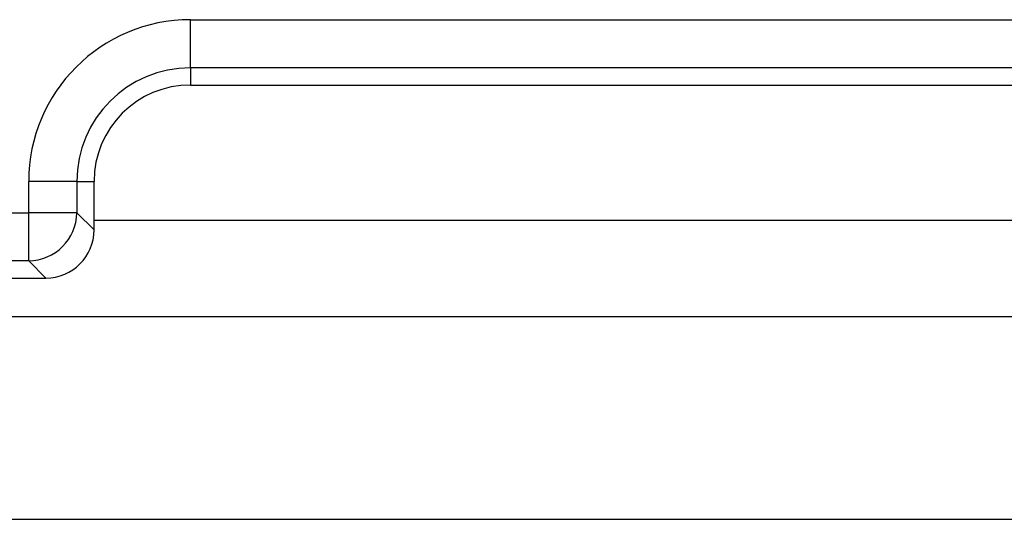
# Model space of a CAD drawing. Units: millimetres. Extents: x -201 to 664, y -32 to 370.
# Drawn here: x 172 to 176, y 162 to 164 of the extents above; entities that cross this region are included whole.
import ezdxf

# ---------------------------------------------------------------- set-up
doc = ezdxf.new("R2010")
doc.units = ezdxf.units.MM

msp = doc.modelspace()

# ---------------------------------------------------------------- linework, layer by layer
at = {"color": 7, "linetype": 'Continuous', "lineweight": 25}
for p, q in [((172.765276, 163.90389), (176.965276, 163.90389)), ((172.765276, 163.704651), (172.765276, 163.90389)), ((176.965276, 163.704651), (172.765276, 163.704651)), ((172.765276, 163.704651), (172.765276, 163.633136)), ((172.765276, 163.633136), (176.965276, 163.633136)), ((172.094521, 163.10389), (172.094521, 163.233135)), ((172.29376, 163.233135), (172.094521, 163.233135)), ((172.29376, 163.233135), (172.29376, 163.10389)), ((172.29376, 163.233135), (172.365275, 163.233135)), ((172.365275, 163.032375), (172.365275, 163.233135)), ((167.417857, 163.10389), (172.094521, 163.10389)), ((172.29376, 163.10389), (172.094521, 163.10389)), ((172.094521, 162.904651), (172.094521, 163.10389)), ((172.29376, 163.10389), (172.365275, 163.032375)), ((172.094521, 162.904651), (167.417857, 162.904651)), ((172.166036, 162.833136), (172.094521, 162.904651)), ((167.140547, 162.833136), (172.166036, 162.833136)), ((47.05348, 162.673136), (246.853483, 162.673136)), ((47.05348, 161.833137), (246.853483, 161.833137))]:
    msp.add_line(p, q, dxfattribs=at)
at = {"color": 8, "linetype": 'Continuous', "lineweight": 25}
msp.add_line((172.365275, 163.073136), (177.365275, 163.073136), dxfattribs=at)
at = {"color": 7, "linetype": 'Continuous', "lineweight": 25}
for centre, radius, start, end in [((172.765276, 163.233136), 0.670755, 90, 180), ((172.765276, 163.233136), 0.471516, 90, 180), ((172.765276, 163.233136), 0.4, 90, 180), ((172.092737, 163.105674), 0.201031, 270.508425, 359.491575)]:
    msp.add_arc(centre, radius, start, end, dxfattribs=at)
msp.add_ellipse((172.164512, 163.0339), major_axis=(0.1425, -0.1425), ratio=0.99243251, start_param=5.50158524, end_param=7.06478537, dxfattribs=at)

doc.saveas('drawing.dxf')
